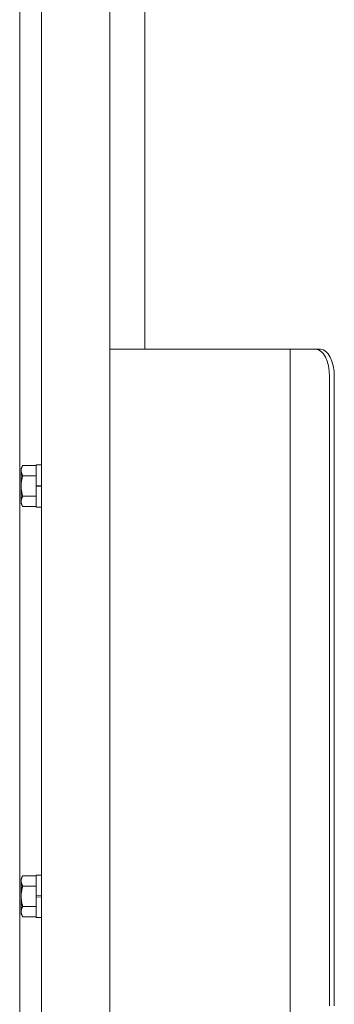
# Model space of a CAD drawing. Units: millimetres. Extents: x -19994 to 20006, y -13850 to 13850.
# Drawn here: x 9287 to 9402, y -8031 to -7671 of the extents above; entities that cross this region are included whole.
import ezdxf

# ---------------------------------------------------------------- set-up
doc = ezdxf.new("R2010")
doc.units = ezdxf.units.MM
doc.header["$LTSCALE"] = 100
doc.layers.add('いたずら防止板', color=7, linetype='Continuous')
doc.layers.add('中間ユニット', color=7, linetype='Continuous')

# ---------------------------------------------------------------- blocks, each defined once
blk = doc.blocks.new('Region1002_1-C_')
at = {"layer": 'いたずら防止板', "color": 4, "linetype": 'Continuous', "lineweight": 5}
for p, q in [((92.9283, -79.8357), (92.9483, -79.8357)), ((92.9283, -79.9897), (92.9283, -79.8357)), ((92.9483, -79.8357), (92.9483, -79.9897)), ((92.9483, -79.9897), (92.9283, -79.9897))]:
    blk.add_line(p, q, dxfattribs=at)
blk = doc.blocks.new('Region1003_1-C_')
at = {"layer": 'いたずら防止板', "color": 4, "linetype": 'Continuous', "lineweight": 5}
for p, q in [((92.9283, -78.3357), (92.9483, -78.3357)), ((92.9283, -78.4897), (92.9283, -78.3357)), ((92.9483, -78.3357), (92.9483, -78.4897)), ((92.9483, -78.4897), (92.9283, -78.4897))]:
    blk.add_line(p, q, dxfattribs=at)

msp = doc.modelspace()

# ---------------------------------------------------------------- linework, layer by layer
at = {"layer": 'いたずら防止板', "color": 4, "linetype": 'Continuous', "lineweight": 5}
for p, q in [((9396.83, -7791.27), (9319.83, -7791.27)), ((9385.67, -7791.27), (9385.67, -8041.27)), ((9400.1, -7801.27), (9400.1, -8031.27)), ((9401.83, -7801.27), (9401.83, -8031.27)), ((9287.91, -7833.76), (9287.33, -7834.77)), ((9287.33, -7834.77), (9287.33, -7847.77)), ((9287.34, -7835.41), (9287.33, -7835.49)), ((9287.33, -7835.49), (9287.33, -7835.56)), ((9287.33, -7835.56), (9287.33, -7835.64)), ((9287.33, -7835.64), (9287.33, -7835.71)), ((9287.33, -7835.71), (9287.33, -7835.79)), ((9287.33, -7835.79), (9287.34, -7835.86)), ((9287.35, -7835.34), (9287.34, -7835.41)), ((9287.34, -7835.86), (9287.35, -7835.94)), ((9287.36, -7835.26), (9287.35, -7835.34)), ((9287.35, -7835.94), (9287.36, -7836.01)), ((9287.37, -7835.19), (9287.36, -7835.26)), ((9287.36, -7836.01), (9287.37, -7836.09)), ((9287.39, -7835.11), (9287.37, -7835.19)), ((9287.37, -7836.09), (9287.39, -7836.16)), ((9287.41, -7835.04), (9287.39, -7835.11)), ((9287.39, -7836.16), (9287.41, -7836.24)), ((9287.43, -7834.96), (9287.41, -7835.04)), ((9287.41, -7836.24), (9287.43, -7836.31)), ((9287.45, -7834.89), (9287.43, -7834.96)), ((9287.43, -7836.31), (9287.45, -7836.39)), ((9287.47, -7834.81), (9287.45, -7834.89)), ((9287.45, -7836.39), (9287.47, -7836.46)), ((9287.5, -7834.74), (9287.47, -7834.81)), ((9287.47, -7836.46), (9287.5, -7836.54)), ((9287.52, -7834.66), (9287.5, -7834.74)), ((9287.5, -7836.54), (9287.52, -7836.61)), ((9287.55, -7834.59), (9287.52, -7834.66)), ((9287.52, -7836.61), (9287.55, -7836.69)), ((9287.58, -7834.51), (9287.55, -7834.59)), ((9287.55, -7836.69), (9287.58, -7836.76)), ((9287.61, -7834.44), (9287.58, -7834.51)), ((9287.58, -7836.76), (9287.61, -7836.84)), ((9287.64, -7834.36), (9287.61, -7834.44)), ((9287.61, -7836.84), (9287.64, -7836.91)), ((9287.67, -7834.29), (9287.64, -7834.36)), ((9287.64, -7836.91), (9287.67, -7836.99)), ((9287.7, -7834.21), (9287.67, -7834.29)), ((9287.67, -7836.99), (9287.7, -7837.06)), ((9287.74, -7834.14), (9287.7, -7834.21)), ((9287.7, -7837.06), (9287.74, -7837.14)), ((9287.77, -7834.06), (9287.74, -7834.14)), ((9287.74, -7837.14), (9287.77, -7837.21)), ((9287.8, -7833.99), (9287.77, -7834.06)), ((9287.84, -7833.91), (9287.8, -7833.99)), ((9287.87, -7833.84), (9287.84, -7833.91)), ((9287.91, -7833.76), (9287.87, -7833.84)), ((9287.91, -7833.76), (9292.83, -7833.76)), ((9287.35, -7840.67), (9287.34, -7840.82)), ((9287.36, -7840.52), (9287.35, -7840.67)), ((9287.37, -7840.37), (9287.36, -7840.52)), ((9287.39, -7840.22), (9287.37, -7840.37)), ((9287.41, -7840.07), (9287.39, -7840.22)), ((9287.43, -7839.92), (9287.41, -7840.07)), ((9287.45, -7839.77), (9287.43, -7839.92)), ((9287.47, -7839.62), (9287.45, -7839.77)), ((9287.5, -7839.47), (9287.47, -7839.62)), ((9287.52, -7839.32), (9287.5, -7839.47)), ((9287.55, -7839.17), (9287.52, -7839.32)), ((9287.58, -7839.02), (9287.55, -7839.17)), ((9287.61, -7838.87), (9287.58, -7839.02)), ((9287.64, -7838.72), (9287.61, -7838.87)), ((9287.67, -7838.57), (9287.64, -7838.72)), ((9287.7, -7838.42), (9287.67, -7838.57)), ((9287.74, -7838.27), (9287.7, -7838.42)), ((9287.77, -7838.12), (9287.74, -7838.27)), ((9287.77, -7837.21), (9287.8, -7837.29)), ((9287.8, -7837.97), (9287.77, -7838.12)), ((9287.8, -7837.29), (9287.84, -7837.36)), ((9287.84, -7837.82), (9287.8, -7837.97)), ((9287.84, -7837.36), (9287.87, -7837.44)), ((9287.87, -7837.67), (9287.84, -7837.82)), ((9287.87, -7837.44), (9287.91, -7837.52)), ((9287.91, -7837.52), (9287.87, -7837.67)), ((9287.91, -7837.52), (9292.83, -7837.52)), ((9287.91, -7837.52), (9287.91, -7837.52)), ((9287.34, -7840.82), (9287.33, -7840.97)), ((9287.33, -7840.97), (9287.33, -7841.12)), ((9287.33, -7841.12), (9287.33, -7841.27)), ((9287.33, -7841.27), (9287.33, -7841.42)), ((9287.33, -7841.42), (9287.33, -7841.57)), ((9287.33, -7841.57), (9287.34, -7841.72)), ((9287.34, -7841.72), (9287.35, -7841.87)), ((9287.35, -7841.87), (9287.36, -7842.02)), ((9287.36, -7842.02), (9287.37, -7842.17)), ((9287.37, -7842.17), (9287.39, -7842.32)), ((9287.39, -7842.32), (9287.41, -7842.47)), ((9287.41, -7842.47), (9287.43, -7842.62)), ((9287.43, -7842.62), (9287.45, -7842.77)), ((9287.45, -7842.77), (9287.47, -7842.92)), ((9287.47, -7842.92), (9287.5, -7843.07)), ((9287.5, -7843.07), (9287.52, -7843.22)), ((9287.52, -7843.22), (9287.55, -7843.37)), ((9287.55, -7843.37), (9287.58, -7843.52)), ((9287.58, -7843.52), (9287.61, -7843.67)), ((9287.61, -7843.67), (9287.64, -7843.82)), ((9287.64, -7843.82), (9287.67, -7843.97)), ((9287.67, -7843.97), (9287.7, -7844.12)), ((9287.7, -7844.12), (9287.74, -7844.27)), ((9287.74, -7844.27), (9287.77, -7844.42)), ((9294.83, -7841.1), (9292.83, -7840.93)), ((9294.83, -7841.61), (9292.83, -7841.43)), ((9287.33, -7846.75), (9287.34, -7846.67)), ((9287.33, -7846.82), (9287.33, -7846.75)), ((9287.33, -7846.9), (9287.33, -7846.82)), ((9287.33, -7846.97), (9287.33, -7846.9)), ((9287.33, -7847.05), (9287.33, -7846.97)), ((9287.34, -7847.12), (9287.33, -7847.05)), ((9287.91, -7848.77), (9287.33, -7847.77)), ((9287.34, -7846.67), (9287.35, -7846.6)), ((9287.35, -7847.2), (9287.34, -7847.12)), ((9287.35, -7846.6), (9287.36, -7846.52)), ((9287.36, -7847.27), (9287.35, -7847.2)), ((9287.36, -7846.52), (9287.37, -7846.45)), ((9287.37, -7847.35), (9287.36, -7847.27)), ((9287.37, -7846.45), (9287.39, -7846.37)), ((9287.39, -7847.42), (9287.37, -7847.35)), ((9287.39, -7846.37), (9287.41, -7846.3)), ((9287.41, -7847.5), (9287.39, -7847.42)), ((9287.41, -7846.3), (9287.43, -7846.22)), ((9287.43, -7847.57), (9287.41, -7847.5)), ((9287.43, -7846.22), (9287.45, -7846.15)), ((9287.45, -7847.65), (9287.43, -7847.57)), ((9287.45, -7846.15), (9287.47, -7846.07)), ((9287.47, -7847.72), (9287.45, -7847.65)), ((9287.47, -7846.07), (9287.5, -7846)), ((9287.5, -7847.8), (9287.47, -7847.72)), ((9287.5, -7846), (9287.52, -7845.92)), ((9287.52, -7847.87), (9287.5, -7847.8)), ((9287.52, -7845.92), (9287.55, -7845.85)), ((9287.55, -7847.95), (9287.52, -7847.87)), ((9287.55, -7845.85), (9287.58, -7845.77)), ((9287.58, -7848.02), (9287.55, -7847.95)), ((9287.58, -7845.77), (9287.61, -7845.7)), ((9287.61, -7845.7), (9287.64, -7845.62)), ((9287.64, -7845.62), (9287.67, -7845.55)), ((9287.67, -7845.55), (9287.7, -7845.47)), ((9287.7, -7845.47), (9287.74, -7845.4)), ((9287.74, -7845.4), (9287.77, -7845.32)), ((9287.77, -7844.42), (9287.8, -7844.57)), ((9287.77, -7845.32), (9287.8, -7845.25)), ((9287.8, -7844.57), (9287.84, -7844.72)), ((9287.8, -7845.25), (9287.84, -7845.17)), ((9287.84, -7844.72), (9287.87, -7844.87)), ((9287.84, -7845.17), (9287.87, -7845.1)), ((9287.87, -7844.87), (9287.91, -7845.02)), ((9287.87, -7845.1), (9287.91, -7845.02)), ((9287.91, -7845.02), (9292.83, -7845.02)), ((9287.91, -7845.02), (9287.91, -7845.02)), ((9287.61, -7848.1), (9287.58, -7848.02)), ((9287.64, -7848.17), (9287.61, -7848.1)), ((9287.67, -7848.25), (9287.64, -7848.17)), ((9287.7, -7848.32), (9287.67, -7848.25)), ((9287.74, -7848.4), (9287.7, -7848.32)), ((9287.77, -7848.47), (9287.74, -7848.4)), ((9287.8, -7848.55), (9287.77, -7848.47)), ((9287.84, -7848.62), (9287.8, -7848.55)), ((9287.87, -7848.7), (9287.84, -7848.62)), ((9287.91, -7848.77), (9287.87, -7848.7)), ((9287.91, -7848.77), (9292.83, -7848.77)), ((9287.91, -7983.76), (9287.33, -7984.77)), ((9287.33, -7984.77), (9287.33, -7997.77)), ((9287.5, -7984.74), (9287.47, -7984.81)), ((9287.52, -7984.66), (9287.5, -7984.74)), ((9287.55, -7984.59), (9287.52, -7984.66)), ((9287.58, -7984.51), (9287.55, -7984.59)), ((9287.61, -7984.44), (9287.58, -7984.51)), ((9287.64, -7984.36), (9287.61, -7984.44)), ((9287.67, -7984.29), (9287.64, -7984.36)), ((9287.7, -7984.21), (9287.67, -7984.29)), ((9287.74, -7984.14), (9287.7, -7984.21)), ((9287.77, -7984.06), (9287.74, -7984.14)), ((9287.8, -7983.99), (9287.77, -7984.06)), ((9287.84, -7983.91), (9287.8, -7983.99)), ((9287.87, -7983.84), (9287.84, -7983.91)), ((9287.91, -7983.76), (9287.87, -7983.84)), ((9287.91, -7983.76), (9292.83, -7983.76)), ((9287.34, -7985.41), (9287.33, -7985.49)), ((9287.33, -7985.49), (9287.33, -7985.56)), ((9287.33, -7985.56), (9287.33, -7985.64)), ((9287.33, -7985.64), (9287.33, -7985.71)), ((9287.33, -7985.71), (9287.33, -7985.79)), ((9287.33, -7985.79), (9287.34, -7985.86)), ((9287.35, -7985.34), (9287.34, -7985.41)), ((9287.34, -7985.86), (9287.35, -7985.94)), ((9287.36, -7985.26), (9287.35, -7985.34)), ((9287.35, -7985.94), (9287.36, -7986.01)), ((9287.37, -7985.19), (9287.36, -7985.26)), ((9287.36, -7986.01), (9287.37, -7986.09)), ((9287.39, -7985.11), (9287.37, -7985.19)), ((9287.37, -7986.09), (9287.39, -7986.16)), ((9287.41, -7985.04), (9287.39, -7985.11)), ((9287.39, -7986.16), (9287.41, -7986.24)), ((9287.43, -7984.96), (9287.41, -7985.04)), ((9287.41, -7986.24), (9287.43, -7986.31)), ((9287.45, -7984.89), (9287.43, -7984.96)), ((9287.43, -7986.31), (9287.45, -7986.39)), ((9287.47, -7984.81), (9287.45, -7984.89)), ((9287.45, -7986.39), (9287.47, -7986.46)), ((9287.47, -7986.46), (9287.5, -7986.54)), ((9287.5, -7986.54), (9287.52, -7986.61)), ((9287.52, -7986.61), (9287.55, -7986.69)), ((9287.55, -7986.69), (9287.58, -7986.76)), ((9287.58, -7986.76), (9287.61, -7986.84)), ((9287.61, -7986.84), (9287.64, -7986.91)), ((9287.64, -7986.91), (9287.67, -7986.99)), ((9287.67, -7986.99), (9287.7, -7987.06)), ((9287.7, -7987.06), (9287.74, -7987.14)), ((9287.74, -7988.27), (9287.7, -7988.42)), ((9287.74, -7987.14), (9287.77, -7987.21)), ((9287.77, -7988.12), (9287.74, -7988.27)), ((9287.77, -7987.21), (9287.8, -7987.29)), ((9287.8, -7987.97), (9287.77, -7988.12)), ((9287.8, -7987.29), (9287.84, -7987.36)), ((9287.84, -7987.82), (9287.8, -7987.97)), ((9287.84, -7987.36), (9287.87, -7987.44)), ((9287.87, -7987.67), (9287.84, -7987.82)), ((9287.87, -7987.44), (9287.91, -7987.52)), ((9287.91, -7987.52), (9287.87, -7987.67)), ((9287.91, -7987.52), (9287.91, -7987.52)), ((9287.91, -7987.52), (9292.83, -7987.52)), ((9287.34, -7990.82), (9287.33, -7990.97)), ((9287.33, -7990.97), (9287.33, -7991.12)), ((9287.33, -7991.12), (9287.33, -7991.27)), ((9287.33, -7991.27), (9287.33, -7991.42)), ((9287.33, -7991.42), (9287.33, -7991.57)), ((9287.33, -7991.57), (9287.34, -7991.72)), ((9287.35, -7990.67), (9287.34, -7990.82)), ((9287.34, -7991.72), (9287.35, -7991.87)), ((9287.36, -7990.52), (9287.35, -7990.67)), ((9287.35, -7991.87), (9287.36, -7992.02)), ((9287.37, -7990.37), (9287.36, -7990.52)), ((9287.39, -7990.22), (9287.37, -7990.37)), ((9287.41, -7990.07), (9287.39, -7990.22)), ((9287.43, -7989.92), (9287.41, -7990.07)), ((9287.45, -7989.77), (9287.43, -7989.92)), ((9287.47, -7989.62), (9287.45, -7989.77)), ((9287.5, -7989.47), (9287.47, -7989.62)), ((9287.52, -7989.32), (9287.5, -7989.47)), ((9287.55, -7989.17), (9287.52, -7989.32)), ((9287.58, -7989.02), (9287.55, -7989.17)), ((9287.61, -7988.87), (9287.58, -7989.02)), ((9287.64, -7988.72), (9287.61, -7988.87)), ((9287.67, -7988.57), (9287.64, -7988.72)), ((9287.7, -7988.42), (9287.67, -7988.57)), ((9294.83, -7991.1), (9292.83, -7990.93)), ((9294.83, -7991.61), (9292.83, -7991.43)), ((9287.36, -7992.02), (9287.37, -7992.17)), ((9287.37, -7992.17), (9287.39, -7992.32)), ((9287.39, -7992.32), (9287.41, -7992.47)), ((9287.41, -7992.47), (9287.43, -7992.62)), ((9287.43, -7992.62), (9287.45, -7992.77)), ((9287.45, -7992.77), (9287.47, -7992.92)), ((9287.47, -7992.92), (9287.5, -7993.07)), ((9287.5, -7993.07), (9287.52, -7993.22)), ((9287.52, -7993.22), (9287.55, -7993.37)), ((9287.55, -7993.37), (9287.58, -7993.52)), ((9287.58, -7993.52), (9287.61, -7993.67)), ((9287.61, -7993.67), (9287.64, -7993.82)), ((9287.64, -7993.82), (9287.67, -7993.97)), ((9287.64, -7995.62), (9287.67, -7995.55)), ((9287.67, -7993.97), (9287.7, -7994.12)), ((9287.67, -7995.55), (9287.7, -7995.47)), ((9287.7, -7994.12), (9287.74, -7994.27)), ((9287.7, -7995.47), (9287.74, -7995.4)), ((9287.74, -7994.27), (9287.77, -7994.42)), ((9287.74, -7995.4), (9287.77, -7995.32)), ((9287.77, -7994.42), (9287.8, -7994.57)), ((9287.77, -7995.32), (9287.8, -7995.25)), ((9287.8, -7994.57), (9287.84, -7994.72)), ((9287.8, -7995.25), (9287.84, -7995.17)), ((9287.84, -7994.72), (9287.87, -7994.87)), ((9287.84, -7995.17), (9287.87, -7995.1)), ((9287.87, -7994.87), (9287.91, -7995.02)), ((9287.87, -7995.1), (9287.91, -7995.02)), ((9287.91, -7995.02), (9287.91, -7995.02)), ((9287.91, -7995.02), (9292.83, -7995.02)), ((9287.33, -7996.75), (9287.34, -7996.67)), ((9287.33, -7996.82), (9287.33, -7996.75)), ((9287.33, -7996.9), (9287.33, -7996.82)), ((9287.33, -7996.97), (9287.33, -7996.9)), ((9287.33, -7997.05), (9287.33, -7996.97)), ((9287.34, -7997.12), (9287.33, -7997.05)), ((9287.91, -7998.77), (9287.33, -7997.77)), ((9287.34, -7996.67), (9287.35, -7996.6)), ((9287.35, -7997.2), (9287.34, -7997.12)), ((9287.35, -7996.6), (9287.36, -7996.52)), ((9287.36, -7997.27), (9287.35, -7997.2)), ((9287.36, -7996.52), (9287.37, -7996.45)), ((9287.37, -7997.35), (9287.36, -7997.27)), ((9287.37, -7996.45), (9287.39, -7996.37)), ((9287.39, -7997.42), (9287.37, -7997.35)), ((9287.39, -7996.37), (9287.41, -7996.3)), ((9287.41, -7997.5), (9287.39, -7997.42)), ((9287.41, -7996.3), (9287.43, -7996.22)), ((9287.43, -7997.57), (9287.41, -7997.5)), ((9287.43, -7996.22), (9287.45, -7996.15)), ((9287.45, -7997.65), (9287.43, -7997.57)), ((9287.45, -7996.15), (9287.47, -7996.07)), ((9287.47, -7997.72), (9287.45, -7997.65)), ((9287.47, -7996.07), (9287.5, -7996)), ((9287.5, -7997.8), (9287.47, -7997.72)), ((9287.5, -7996), (9287.52, -7995.92)), ((9287.52, -7997.87), (9287.5, -7997.8)), ((9287.52, -7995.92), (9287.55, -7995.85)), ((9287.55, -7997.95), (9287.52, -7997.87)), ((9287.55, -7995.85), (9287.58, -7995.77)), ((9287.58, -7998.02), (9287.55, -7997.95)), ((9287.58, -7995.77), (9287.61, -7995.7)), ((9287.61, -7998.1), (9287.58, -7998.02)), ((9287.61, -7995.7), (9287.64, -7995.62)), ((9287.64, -7998.17), (9287.61, -7998.1)), ((9287.67, -7998.25), (9287.64, -7998.17)), ((9287.7, -7998.32), (9287.67, -7998.25)), ((9287.74, -7998.4), (9287.7, -7998.32)), ((9287.77, -7998.47), (9287.74, -7998.4)), ((9287.8, -7998.55), (9287.77, -7998.47)), ((9287.84, -7998.62), (9287.8, -7998.55)), ((9287.87, -7998.7), (9287.84, -7998.62)), ((9287.91, -7998.77), (9287.87, -7998.7)), ((9287.91, -7998.77), (9292.83, -7998.77))]:
    msp.add_line(p, q, dxfattribs=at)
for centre in [(9395.1, -7801.27), (9396.83, -7801.27)]:
    msp.add_ellipse(centre, major_axis=(0, 10), ratio=0.5, start_param=4.712389, end_param=6.283185, dxfattribs=at)
at = {"layer": '中間ユニット', "color": 6, "linetype": 'Continuous', "lineweight": 5}
for p, q in [((9286.83, -8206.77), (9286.83, -4746.77)), ((9294.83, -8206.77), (9294.83, -4746.77)), ((9319.83, -8206.77), (9319.83, -4746.77)), ((9332.53, -7591.27), (9332.53, -7791.27))]:
    msp.add_line(p, q, dxfattribs=at)

# ---------------------------------------------------------------- block references
at = {"layer": 'いたずら防止板', "color": 4, "linetype": 'Continuous', "lineweight": 5, "xscale": 100, "yscale": 100}
for name in ['Region1003_1-C_', 'Region1002_1-C_']:
    msp.add_blockref(name, (0, 0), dxfattribs=at)

doc.saveas('drawing.dxf')
